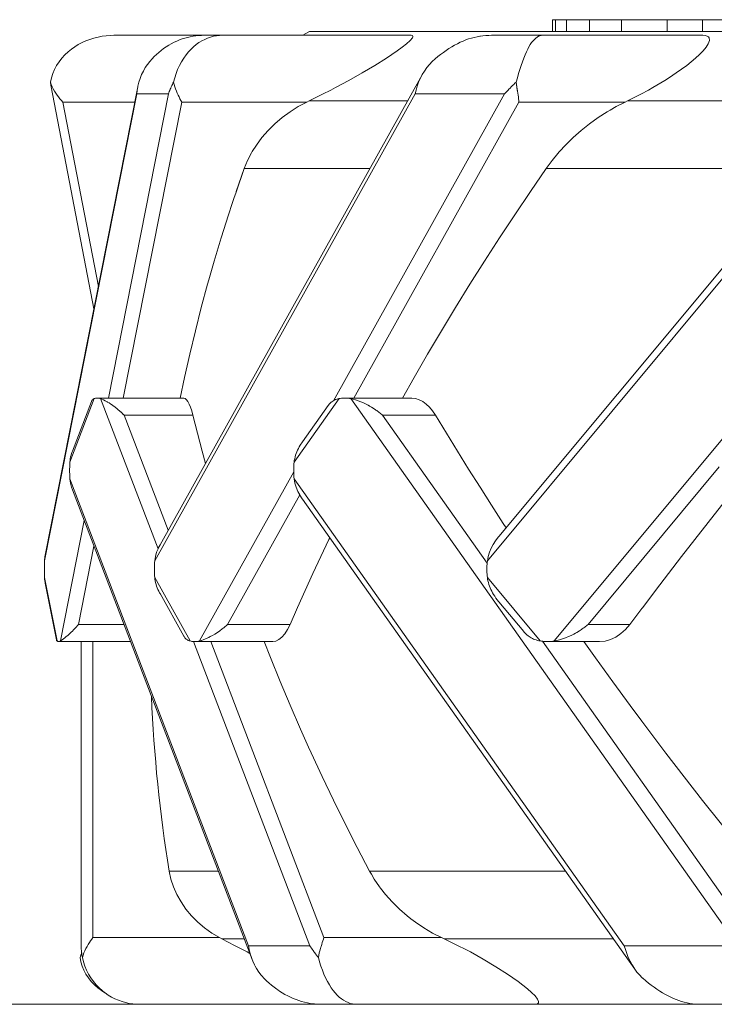
# Model space of a CAD drawing. Units: millimetres. Extents: x 363087 to 379242, y -1261547 to -1250957.
# Drawn here: x 366556 to 366734, y -1258913 to -1258661 of the extents above; entities that cross this region are included whole.
import ezdxf

# ---------------------------------------------------------------- set-up
doc = ezdxf.new("R2010")
doc.units = ezdxf.units.MM
doc.header["$LTSCALE"] = 200
doc.layers.add('Ech.1_200', color=7, linetype='Continuous')

msp = doc.modelspace()

# ---------------------------------------------------------------- linework, layer by layer
at = {"layer": 'Ech.1_200', "color": 225, "linetype": 'Continuous', "lineweight": 18}
for p, q in [((366693.32, -1258661.45), (366692.51, -1258661.45)), ((366692.51, -1258664.45), (366692.51, -1258661.45)), ((366693.32, -1258664.45), (366693.32, -1258661.45)), ((366696.1, -1258661.45), (366693.32, -1258661.45)), ((366696.1, -1258664.45), (366696.1, -1258661.45)), ((366702.05, -1258661.45), (366696.1, -1258661.45)), ((366702.05, -1258664.45), (366702.05, -1258661.45)), ((366710.21, -1258661.45), (366702.05, -1258661.45)), ((366721.89, -1258661.45), (366710.21, -1258661.45)), ((366710.21, -1258664.45), (366710.21, -1258661.45)), ((366721.89, -1258664.45), (366721.89, -1258661.45)), ((366724.41, -1258661.45), (366721.89, -1258661.45)), ((366730.9, -1258661.45), (366724.41, -1258661.45)), ((366741.8, -1258661.45), (366730.9, -1258661.45)), ((366730.9, -1258664.45), (366730.9, -1258661.45)), ((366580.37, -1258665.45), (366580.36, -1258665.45)), ((366603.4, -1258665.45), (366580.37, -1258665.45)), ((366608, -1258665.45), (366603.41, -1258665.45)), ((366656.38, -1258665.45), (366608.01, -1258665.45)), ((366630.35, -1258664.45), (366628.62, -1258665.45)), ((367299.57, -1258664.45), (366630.35, -1258664.45)), ((366689.98, -1258665.45), (366676.99, -1258665.45)), ((366730.99, -1258665.45), (366689.98, -1258665.45)), ((366778.98, -1258673.47), (366678.81, -1258793.73)), ((366659.18, -1258675.54), (366592.1, -1258795.81)), ((366586.42, -1258678.59), (366562.72, -1258798.51)), ((366564.24, -1258678.64), (366575.18, -1258735.47)), ((366594.6, -1258679.54), (366594.61, -1258679.5)), ((366680.82, -1258679.85), (366681.2, -1258679.45)), ((366683.54, -1258679.45), (366683.25, -1258677.42)), ((366562.55, -1258799.95), (366586.17, -1258680.45)), ((366578.89, -1258758.29), (366594.28, -1258680.45)), ((366594.28, -1258680.45), (366586.17, -1258680.45)), ((366590.73, -1258799.95), (366657.39, -1258680.45)), ((366636.47, -1258758.96), (366680.26, -1258680.45)), ((366680.26, -1258680.45), (366657.39, -1258680.45)), ((366675.87, -1258799.95), (366775.4, -1258680.45)), ((366692.95, -1258820.46), (366809.56, -1258680.45)), ((366585.64, -1258682.52), (366567.22, -1258682.52)), ((366567.22, -1258682.52), (366576.31, -1258729.73)), ((366597.65, -1258682.52), (366582.67, -1258758.28)), ((366629.64, -1258682.52), (366597.65, -1258682.52)), ((366629.64, -1258682.52), (366630.27, -1258682.21)), ((366655.46, -1258682.21), (366630.27, -1258682.21)), ((366683.96, -1258682.52), (366641.71, -1258758.28)), ((366711.11, -1258682.52), (366683.96, -1258682.52)), ((366711.11, -1258682.52), (366711.76, -1258682.21)), ((366771.69, -1258682.21), (366711.76, -1258682.21)), ((366611.56, -1258705.55), (366613.66, -1258699.53)), ((366645.8, -1258699.53), (366613.66, -1258699.53)), ((366757.26, -1258699.53), (366690.94, -1258699.53)), ((366569.03, -1258774.7), (366575.25, -1258758.44)), ((366574.55, -1258759.13), (366569.68, -1258771.86)), ((366598.09, -1258758.28), (366576.08, -1258758.29)), ((366576.88, -1258758.44), (366591.58, -1258796.86)), ((366626.42, -1258774.7), (366637.92, -1258758.44)), ((366635.11, -1258760.22), (366635.48, -1258759.75)), ((366656.37, -1258758.28), (366639.45, -1258758.29)), ((366640.92, -1258758.44), (366739.92, -1258898.45)), ((366582.6, -1258762.38), (366582.9, -1258762.68)), ((366635.11, -1258760.22), (366628.57, -1258769.46)), ((366594.16, -1258792.12), (366582.9, -1258762.68)), ((366582.9, -1258762.68), (366600.51, -1258762.68)), ((366675.81, -1258800.54), (366649.04, -1258762.68)), ((366649.04, -1258762.68), (366662.62, -1258762.68)), ((366627.98, -1258770.36), (366628.57, -1258769.46)), ((366602.17, -1258820.46), (366626.31, -1258777.18)), ((366735.23, -1258775.93), (366701.67, -1258816.22)), ((366569.03, -1258778.94), (366614.76, -1258898.45)), ((366626.42, -1258778.94), (366710.92, -1258898.45)), ((366569.68, -1258781.78), (366615.66, -1258901.94)), ((366627.87, -1258783.09), (366609.39, -1258816.22)), ((366628.57, -1258784.19), (366713.63, -1258904.48)), ((366566.6, -1258820.46), (366572.69, -1258789.66)), ((366575.18, -1258796.17), (366571.22, -1258816.22)), ((366562.55, -1258804.2), (366565.76, -1258820.46)), ((366590.73, -1258804.2), (366599.81, -1258820.46)), ((366675.87, -1258804.2), (366689.41, -1258820.46)), ((366562.72, -1258805.64), (366565.59, -1258820.18)), ((366592.1, -1258808.34), (366598.18, -1258819.24)), ((366678.81, -1258810.42), (366685.18, -1258818.07)), ((366571.22, -1258816.22), (366582.85, -1258816.22)), ((366609.39, -1258816.22), (366625.4, -1258816.22)), ((366699.47, -1258817.84), (366699.72, -1258817.67)), ((366701.67, -1258816.22), (366712.38, -1258816.22)), ((366566.19, -1258820.61), (366584.54, -1258820.61)), ((366571.92, -1258820.61), (366571.92, -1258898.45)), ((366574.92, -1258896.38), (366574.92, -1258820.61)), ((366600.66, -1258820.6), (366630.46, -1258898.45)), ((366601.01, -1258820.61), (366620.95, -1258820.61)), ((366634.06, -1258896.38), (366605.07, -1258820.61)), ((366743.57, -1258896.38), (366689.95, -1258820.53)), ((366691.21, -1258820.61), (366704.53, -1258820.61)), ((366607.02, -1258879.36), (366594.46, -1258879.36)), ((366695.87, -1258879.36), (366645.73, -1258879.36)), ((366607.34, -1258896.38), (366574.92, -1258896.38)), ((366607.92, -1258896.68), (366607.34, -1258896.38)), ((366607.92, -1258896.68), (366613.65, -1258896.68)), ((366630.46, -1258898.45), (366614.76, -1258898.45)), ((366664.14, -1258896.38), (366634.06, -1258896.38)), ((366664.79, -1258896.68), (366664.14, -1258896.38)), ((366664.79, -1258896.68), (366708.12, -1258896.68)), ((366739.92, -1258898.45), (366710.92, -1258898.45)), ((366572.05, -1258900.37), (366571.76, -1258901.13)), ((366571.86, -1258900.88), (366571.76, -1258901.13)), ((366301.18, -1258913.45), (367514.96, -1258913.45))]:
    msp.add_line(p, q, dxfattribs=at)
for points in [[(366570.26, -1258668.38), (366571.18, -1258667.82), (366572.13, -1258667.31), (366573.13, -1258666.87), (366574.14, -1258666.48), (366575.18, -1258666.16), (366576.23, -1258665.89), (366577.28, -1258665.69), (366578.32, -1258665.56), (366579.34, -1258665.47), (366580.25, -1258665.45), (366580.34, -1258665.45), (366580.36, -1258665.45)], [(366590.05, -1258671.45), (366590.6, -1258670.88), (366591.17, -1258670.34), (366591.77, -1258669.81), (366592.38, -1258669.32), (366593.01, -1258668.85), (366593.66, -1258668.4), (366594.32, -1258667.98), (366594.99, -1258667.6), (366595.68, -1258667.24), (366596.37, -1258666.91)], [(366596.37, -1258666.91), (366597.05, -1258666.63), (366597.74, -1258666.38), (366598.43, -1258666.16), (366599.14, -1258665.97), (366599.84, -1258665.81), (366600.55, -1258665.68), (366601.27, -1258665.57), (366601.98, -1258665.5), (366602.7, -1258665.46), (366603.32, -1258665.45), (366603.34, -1258665.45), (366603.4, -1258665.45), (366603.41, -1258665.45)], [(366600.68, -1258668.38), (366601.36, -1258667.82), (366602.06, -1258667.31), (366602.21, -1258667.22), (366602.79, -1258666.87), (366603.53, -1258666.48), (366604.28, -1258666.16), (366605.04, -1258665.89), (366605.79, -1258665.69), (366606.54, -1258665.56), (366607.28, -1258665.47), (366607.94, -1258665.45), (366608, -1258665.45), (366608.01, -1258665.45)], [(366600.68, -1258668.38), (366601.36, -1258667.82), (366602.06, -1258667.31), (366602.21, -1258667.22), (366602.79, -1258666.87), (366603.53, -1258666.48), (366604.28, -1258666.16), (366605.04, -1258665.89), (366605.79, -1258665.69), (366606.54, -1258665.56), (366607.28, -1258665.47), (366607.94, -1258665.45)], [(366630.27, -1258682.21), (366633.71, -1258680.53), (366635.81, -1258679.45), (366637, -1258678.83), (366640.39, -1258677), (366643.8, -1258675.07), (366647.05, -1258673.14), (366650.02, -1258671.29), (366651.45, -1258670.34), (366652.83, -1258669.39), (366654.11, -1258668.47), (366655.21, -1258667.6), (366656.1, -1258666.81), (366656.69, -1258666.13), (366656.84, -1258665.85), (366656.84, -1258665.63), (366656.68, -1258665.49), (366656.38, -1258665.45)], [(366630.27, -1258682.21), (366633.71, -1258680.53), (366635.81, -1258679.45), (366637, -1258678.83), (366640.39, -1258677), (366643.8, -1258675.07), (366647.05, -1258673.14), (366650.02, -1258671.29), (366651.45, -1258670.34), (366652.83, -1258669.39), (366654.11, -1258668.47), (366655.21, -1258667.6), (366656.1, -1258666.81), (366656.69, -1258666.13), (366656.84, -1258665.85), (366656.84, -1258665.63), (366656.68, -1258665.49)], [(366662.53, -1258671.45), (366663.22, -1258670.88), (366663.92, -1258670.34), (366664.62, -1258669.81), (366665.34, -1258669.32), (366666.05, -1258668.85), (366666.77, -1258668.4), (366667.5, -1258667.98), (366668.22, -1258667.6), (366668.94, -1258667.24), (366669.66, -1258666.91)], [(366669.66, -1258666.91), (366670.35, -1258666.63), (366671.06, -1258666.38), (366671.78, -1258666.16), (366672.51, -1258665.97), (366673.25, -1258665.81), (366673.99, -1258665.68), (366674.1, -1258665.66), (366674.73, -1258665.57), (366675.48, -1258665.5), (366676.24, -1258665.46), (366676.92, -1258665.45), (366676.98, -1258665.45), (366676.99, -1258665.45)], [(366686.53, -1258668.38), (366686.87, -1258667.82), (366687.21, -1258667.31), (366687.29, -1258667.22), (366687.56, -1258666.87), (366687.91, -1258666.48), (366688.26, -1258666.16), (366688.61, -1258665.89), (366688.96, -1258665.69), (366689.31, -1258665.56), (366689.64, -1258665.47), (366689.95, -1258665.45), (366689.97, -1258665.45), (366689.98, -1258665.45)], [(366686.53, -1258668.38), (366686.87, -1258667.82), (366687.21, -1258667.31), (366687.29, -1258667.22), (366687.56, -1258666.87), (366687.91, -1258666.48), (366688.26, -1258666.16), (366688.61, -1258665.89), (366688.96, -1258665.69), (366689.31, -1258665.56), (366689.64, -1258665.47), (366689.95, -1258665.45)], [(366711.76, -1258682.21), (366715.15, -1258680.53), (366717.13, -1258679.45), (366718.25, -1258678.83), (366721.31, -1258677), (366722.51, -1258676.21), (366724.23, -1258675.07), (366726.89, -1258673.14), (366729.15, -1258671.29), (366730.17, -1258670.34), (366731.09, -1258669.39), (366731.86, -1258668.47), (366732.42, -1258667.6), (366732.71, -1258666.81), (366732.67, -1258666.13), (366732.47, -1258665.85), (366732.11, -1258665.63), (366731.6, -1258665.49), (366730.99, -1258665.45)], [(366711.76, -1258682.21), (366715.15, -1258680.53), (366717.13, -1258679.45), (366718.25, -1258678.83), (366721.31, -1258677), (366722.51, -1258676.21), (366724.23, -1258675.07), (366726.89, -1258673.14), (366729.15, -1258671.29), (366730.17, -1258670.34), (366731.09, -1258669.39), (366731.86, -1258668.47), (366732.42, -1258667.6), (366732.71, -1258666.81), (366732.67, -1258666.13), (366732.47, -1258665.85), (366732.11, -1258665.63), (366731.6, -1258665.49), (366730.99, -1258665.45)], [(366564.06, -1258677.42), (366564.29, -1258676.31), (366564.63, -1258675.24), (366565.07, -1258674.2), (366565.61, -1258673.18), (366566.25, -1258672.2), (366566.96, -1258671.28), (366567.74, -1258670.43), (366568.56, -1258669.66), (366569.4, -1258668.98), (366570.26, -1258668.38)], [(366595.55, -1258677.42), (366595.85, -1258676.31), (366596.2, -1258675.24), (366596.61, -1258674.2), (366597.08, -1258673.18), (366597.6, -1258672.2), (366598.17, -1258671.28), (366598.78, -1258670.43), (366599.41, -1258669.66), (366600.04, -1258668.98), (366600.68, -1258668.38)], [(366595.55, -1258677.42), (366595.85, -1258676.31), (366596.2, -1258675.24), (366596.61, -1258674.2), (366597.08, -1258673.18), (366597.6, -1258672.2), (366598.17, -1258671.28), (366598.78, -1258670.43), (366599.41, -1258669.66), (366600.04, -1258668.98), (366600.68, -1258668.38)], [(366683.25, -1258677.42), (366683.57, -1258676.31), (366683.88, -1258675.24), (366684.2, -1258674.2), (366684.52, -1258673.18), (366684.86, -1258672.2), (366685.2, -1258671.28), (366685.54, -1258670.43), (366685.88, -1258669.66), (366686.21, -1258668.98), (366686.53, -1258668.38)], [(366683.25, -1258677.42), (366683.57, -1258676.31), (366683.88, -1258675.24), (366684.2, -1258674.2), (366684.52, -1258673.18), (366684.86, -1258672.2), (366685.2, -1258671.28), (366685.54, -1258670.43), (366685.88, -1258669.66), (366686.21, -1258668.98), (366686.53, -1258668.38)], [(366590.05, -1258671.45), (366589.45, -1258672.13), (366588.88, -1258672.88), (366588.33, -1258673.71), (366587.83, -1258674.59), (366587.38, -1258675.51), (366587, -1258676.48), (366586.69, -1258677.47), (366586.45, -1258678.46), (366586.42, -1258678.59), (366586.27, -1258679.46), (366586.17, -1258680.45)], [(366662.53, -1258671.45), (366662.51, -1258671.47), (366661.78, -1258672.13), (366661.06, -1258672.88), (366660.38, -1258673.71), (366659.76, -1258674.59), (366659.2, -1258675.51), (366659.18, -1258675.54), (366658.7, -1258676.48), (366658.27, -1258677.47), (366657.91, -1258678.46), (366657.62, -1258679.45), (366657.62, -1258679.46), (366657.39, -1258680.45)], [(366659.18, -1258675.54), (366658.7, -1258676.48), (366658.27, -1258677.47), (366657.91, -1258678.46), (366657.62, -1258679.45), (366657.62, -1258679.46), (366657.39, -1258680.45)], [(366567.22, -1258682.52), (366566.85, -1258682.11), (366566.48, -1258681.68), (366566.11, -1258681.22), (366565.76, -1258680.74), (366565.41, -1258680.23), (366565.09, -1258679.7), (366564.78, -1258679.16), (366564.51, -1258678.59), (366564.26, -1258678.01), (366564.06, -1258677.42)], [(366564.24, -1258678.64), (366564.24, -1258678.63), (366564.18, -1258678.33), (366564.13, -1258678.03), (366564.09, -1258677.72), (366564.06, -1258677.42)], [(366567.22, -1258682.52), (366566.85, -1258682.11), (366566.48, -1258681.68), (366566.11, -1258681.22), (366565.76, -1258680.74), (366565.41, -1258680.23), (366565.09, -1258679.7), (366564.78, -1258679.16), (366564.51, -1258678.59), (366564.26, -1258678.01), (366564.06, -1258677.42)], [(366586.42, -1258678.59), (366586.27, -1258679.46), (366586.17, -1258680.45)], [(366594.28, -1258680.45), (366594.38, -1258680.15), (366594.48, -1258679.85), (366594.6, -1258679.54), (366594.6, -1258679.54), (366594.61, -1258679.5), (366594.71, -1258679.24), (366594.84, -1258678.94), (366594.97, -1258678.63), (366595.1, -1258678.33), (366595.25, -1258678.03), (366595.4, -1258677.72), (366595.55, -1258677.42)], [(366597.65, -1258682.52), (366597.42, -1258682.11), (366597.2, -1258681.68), (366596.96, -1258681.22), (366596.73, -1258680.74), (366596.51, -1258680.23), (366596.28, -1258679.7), (366596.07, -1258679.16), (366595.88, -1258678.59), (366595.7, -1258678.01), (366595.55, -1258677.42)], [(366597.65, -1258682.52), (366597.42, -1258682.11), (366597.2, -1258681.68), (366596.96, -1258681.22), (366596.73, -1258680.74), (366596.51, -1258680.23), (366596.28, -1258679.7), (366596.07, -1258679.16), (366595.88, -1258678.59), (366595.7, -1258678.01), (366595.55, -1258677.42)], [(366680.26, -1258680.45), (366680.54, -1258680.15), (366680.82, -1258679.85), (366680.83, -1258679.84), (366681.11, -1258679.54), (366681.2, -1258679.45), (366681.4, -1258679.24), (366681.7, -1258678.94), (366682, -1258678.63), (366682.31, -1258678.33), (366682.62, -1258678.03), (366682.93, -1258677.72), (366683.25, -1258677.42)], [(366683.96, -1258682.52), (366683.93, -1258682.21), (366683.92, -1258682.11), (366683.87, -1258681.68), (366683.81, -1258681.22), (366683.74, -1258680.74), (366683.66, -1258680.23), (366683.58, -1258679.7), (366683.57, -1258679.6), (366683.54, -1258679.45), (366683.5, -1258679.16), (366683.41, -1258678.59), (366683.33, -1258678.01), (366683.25, -1258677.42)], [(366683.93, -1258682.21), (366683.92, -1258682.11), (366683.87, -1258681.68), (366683.81, -1258681.22), (366683.74, -1258680.74), (366683.66, -1258680.23), (366683.58, -1258679.7), (366683.57, -1258679.6)], [(366613.66, -1258699.53), (366614.49, -1258697.51), (366615.52, -1258695.51), (366615.72, -1258695.2), (366616.76, -1258693.55), (366618.18, -1258691.64), (366619.77, -1258689.82), (366621.4, -1258688.21), (366621.51, -1258688.1), (366623.39, -1258686.49), (366625.38, -1258685.01), (366627.47, -1258683.69), (366629.64, -1258682.52)], [(366690.94, -1258699.53), (366692.43, -1258697.51), (366693.93, -1258695.7), (366694.09, -1258695.51), (366694.12, -1258695.47), (366694.37, -1258695.2), (366695.9, -1258693.55), (366697.84, -1258691.64), (366699.9, -1258689.82), (366701.99, -1258688.14), (366702.05, -1258688.1), (366704.26, -1258686.49), (366706.53, -1258685.01), (366707.28, -1258684.57), (366708.82, -1258683.69), (366711.11, -1258682.52)], [(366694.37, -1258695.2), (366695.9, -1258693.55), (366697.84, -1258691.64), (366699.9, -1258689.82), (366701.99, -1258688.14), (366702.05, -1258688.1), (366704.26, -1258686.49), (366706.53, -1258685.01), (366707.28, -1258684.57), (366708.82, -1258683.69), (366711.11, -1258682.52)], [(366615.72, -1258695.2), (366616.76, -1258693.55), (366618.18, -1258691.64), (366619.77, -1258689.82), (366621.4, -1258688.21)], [(366690.94, -1258699.53), (366692.43, -1258697.51), (366693.93, -1258695.7), (366694.09, -1258695.51), (366694.12, -1258695.47)], [(366597.29, -1258758.28), (366598.38, -1258753.01), (366599.71, -1258747.04), (366601.14, -1258741.08), (366602.65, -1258735.11), (366604.26, -1258729.16), (366604.58, -1258728.03), (366605.96, -1258723.21), (366607.75, -1258717.28), (366609.63, -1258711.35), (366610.59, -1258708.45), (366611, -1258707.23), (366611.56, -1258705.55), (366611.6, -1258705.43), (366613.66, -1258699.53)], [(366654.16, -1258758.28), (366657.13, -1258753.02), (366660.59, -1258747.05), (366664.12, -1258741.09), (366667.73, -1258735.12), (366671.42, -1258729.17), (366675.18, -1258723.22), (366679.01, -1258717.28), (366682.91, -1258711.35), (366686.89, -1258705.44), (366690.94, -1258699.53)], [(366654.16, -1258758.28), (366657.13, -1258753.02), (366660.59, -1258747.05), (366664.12, -1258741.09), (366667.73, -1258735.12), (366671.42, -1258729.17), (366675.18, -1258723.22), (366679.01, -1258717.28), (366682.91, -1258711.35), (366686.89, -1258705.44), (366690.94, -1258699.53)], [(366597.29, -1258758.28), (366598.38, -1258753.01), (366599.71, -1258747.04), (366601.14, -1258741.08), (366602.65, -1258735.11), (366604.26, -1258729.16), (366604.58, -1258728.03), (366605.96, -1258723.21), (366607.75, -1258717.28), (366609.63, -1258711.35), (366610.59, -1258708.45)], [(366575.25, -1258758.44), (366575.09, -1258758.51), (366574.95, -1258758.59), (366574.83, -1258758.69), (366574.73, -1258758.8), (366574.64, -1258758.93), (366574.57, -1258759.07), (366574.55, -1258759.13)], [(366576.88, -1258758.44), (366576.72, -1258758.38), (366576.55, -1258758.34), (366576.39, -1258758.31), (366576.23, -1258758.29), (366576.08, -1258758.29), (366576.07, -1258758.29), (366575.9, -1258758.29), (366575.74, -1258758.31), (366575.58, -1258758.34), (366575.42, -1258758.38), (366575.25, -1258758.44)], [(366576.88, -1258758.44), (366576.72, -1258758.38), (366576.55, -1258758.34), (366576.39, -1258758.31), (366576.23, -1258758.29), (366576.08, -1258758.29)], [(366581.14, -1258761.06), (366580.59, -1258760.62), (366580.06, -1258760.22), (366579.93, -1258760.13), (366579.54, -1258759.86), (366579.05, -1258759.54), (366578.69, -1258759.33), (366578.55, -1258759.25), (366578.07, -1258758.98), (366577.61, -1258758.75), (366577.21, -1258758.57), (366576.88, -1258758.44)], [(366581.14, -1258761.06), (366580.59, -1258760.62), (366580.06, -1258760.22), (366579.93, -1258760.13), (366579.54, -1258759.86), (366579.05, -1258759.54), (366578.69, -1258759.33), (366578.55, -1258759.25), (366578.07, -1258758.98), (366577.61, -1258758.75), (366577.21, -1258758.57), (366576.88, -1258758.44)], [(366600.51, -1258762.68), (366600.21, -1258761.59), (366599.89, -1258760.63), (366599.56, -1258759.83), (366599.22, -1258759.19), (366598.86, -1258758.71), (366598.51, -1258758.41), (366598.16, -1258758.29), (366598.09, -1258758.28)], [(366600.51, -1258762.68), (366600.21, -1258761.59), (366599.89, -1258760.63), (366599.56, -1258759.83), (366599.22, -1258759.19), (366598.86, -1258758.71), (366598.51, -1258758.41), (366598.16, -1258758.29), (366598.09, -1258758.28)], [(366637.92, -1258758.44), (366637.61, -1258758.51), (366637.31, -1258758.59), (366637.04, -1258758.69), (366636.78, -1258758.8), (366636.53, -1258758.93), (366636.47, -1258758.96), (366636.3, -1258759.07), (366636.07, -1258759.22), (366635.86, -1258759.38), (366635.67, -1258759.56), (366635.48, -1258759.75)], [(366640.92, -1258758.44), (366640.62, -1258758.38), (366640.32, -1258758.34), (366640.02, -1258758.31), (366639.72, -1258758.29), (366639.45, -1258758.29), (366639.42, -1258758.29), (366639.25, -1258758.29), (366639.11, -1258758.29), (366638.81, -1258758.31), (366638.51, -1258758.34), (366638.22, -1258758.38), (366638.21, -1258758.38), (366637.92, -1258758.44)], [(366640.92, -1258758.44), (366640.62, -1258758.38), (366640.32, -1258758.34), (366640.02, -1258758.31), (366639.72, -1258758.29), (366639.45, -1258758.29)], [(366646.9, -1258761.06), (366646.21, -1258760.62), (366645.71, -1258760.33), (366645.52, -1258760.22), (366645.45, -1258760.18), (366645.34, -1258760.12), (366644.85, -1258759.86), (366644.19, -1258759.54), (366643.51, -1258759.25), (366642.81, -1258758.98), (366642.14, -1258758.75), (366641.54, -1258758.58), (366641.5, -1258758.57), (366640.92, -1258758.44)], [(366645.34, -1258760.12), (366644.85, -1258759.86), (366644.19, -1258759.54), (366643.51, -1258759.25), (366642.81, -1258758.98), (366642.14, -1258758.75), (366641.54, -1258758.58), (366641.5, -1258758.57), (366640.92, -1258758.44)], [(366662.62, -1258762.68), (366661.87, -1258761.58), (366661.07, -1258760.63), (366660.22, -1258759.82), (366659.34, -1258759.18), (366658.42, -1258758.71), (366657.48, -1258758.41), (366656.53, -1258758.29), (366656.37, -1258758.28)], [(366662.62, -1258762.68), (366661.87, -1258761.58), (366661.07, -1258760.63), (366660.22, -1258759.82), (366659.34, -1258759.18), (366658.42, -1258758.71), (366657.48, -1258758.41), (366656.53, -1258758.29), (366656.37, -1258758.28)], [(366581.14, -1258761.06), (366581.32, -1258761.21), (366581.5, -1258761.36), (366581.68, -1258761.51), (366581.85, -1258761.67), (366581.98, -1258761.79), (366582.03, -1258761.83), (366582.2, -1258762), (366582.38, -1258762.16), (366582.55, -1258762.33), (366582.6, -1258762.38), (366582.72, -1258762.5), (366582.9, -1258762.68)], [(366646.9, -1258761.06), (366646.21, -1258760.62), (366645.71, -1258760.33), (366645.52, -1258760.22), (366645.45, -1258760.18)], [(366646.9, -1258761.06), (366647, -1258761.12), (366647.12, -1258761.21), (366647.34, -1258761.36), (366647.56, -1258761.51), (366647.78, -1258761.67), (366647.99, -1258761.83), (366648.2, -1258762), (366648.41, -1258762.16), (366648.62, -1258762.33), (366648.83, -1258762.5), (366649.04, -1258762.68)], [(366647, -1258761.12), (366647.12, -1258761.21), (366647.34, -1258761.36), (366647.56, -1258761.51), (366647.78, -1258761.67), (366647.99, -1258761.83), (366648.2, -1258762), (366648.41, -1258762.16), (366648.62, -1258762.33), (366648.83, -1258762.5), (366649.04, -1258762.68)], [(366603.7, -1258775.01), (366602.86, -1258771.91), (366601.66, -1258767.29), (366600.51, -1258762.68)], [(366680.68, -1258791.48), (366679.95, -1258790.37), (366676.95, -1258785.74), (366674, -1258781.11), (366671.08, -1258776.49), (366668.21, -1258771.88), (366665.39, -1258767.28), (366662.62, -1258762.68)], [(366569.68, -1258771.86), (366569.61, -1258772.05), (366569.46, -1258772.48), (366569.33, -1258772.92), (366569.22, -1258773.36), (366569.13, -1258773.81), (366569.07, -1258774.25), (366569.03, -1258774.7)], [(366627.98, -1258770.36), (366627.74, -1258770.77), (366627.52, -1258771.19), (366627.31, -1258771.62), (366627.12, -1258772.05), (366626.95, -1258772.48), (366626.8, -1258772.92), (366626.67, -1258773.36), (366626.56, -1258773.81), (366626.47, -1258774.25), (366626.42, -1258774.7)], [(366569.03, -1258774.7), (366569.01, -1258775.12), (366568.99, -1258775.55), (366568.98, -1258775.97), (366568.97, -1258776.4), (366568.97, -1258776.82), (366568.97, -1258777.25), (366568.98, -1258777.67), (366568.99, -1258778.1), (366569.01, -1258778.52), (366569.03, -1258778.94)], [(366626.42, -1258774.7), (366626.38, -1258775.12), (366626.35, -1258775.55), (366626.33, -1258775.97), (366626.31, -1258776.4), (366626.31, -1258776.82), (366626.31, -1258777.18), (366626.31, -1258777.25), (366626.33, -1258777.67), (366626.35, -1258778.1), (366626.38, -1258778.52), (366626.42, -1258778.94)], [(366569.03, -1258778.94), (366569.17, -1258780.03), (366569.45, -1258781.12), (366569.68, -1258781.78)], [(366626.42, -1258778.94), (366626.6, -1258780.03), (366626.93, -1258781.12), (366627.38, -1258782.18), (366627.87, -1258783.09), (366627.91, -1258783.16), (366628.5, -1258784.08), (366628.57, -1258784.19)], [(366712.38, -1258816.22), (366715.43, -1258812.16), (366715.63, -1258811.89), (366718.91, -1258807.56), (366722.23, -1258803.22), (366725.59, -1258798.87), (366728.97, -1258794.52), (366732.39, -1258790.16), (366735.83, -1258785.8), (366737.32, -1258783.95)], [(366715.43, -1258812.16), (366715.63, -1258811.89), (366718.91, -1258807.56), (366722.23, -1258803.22), (366725.59, -1258798.87), (366728.97, -1258794.52), (366732.39, -1258790.16), (366735.83, -1258785.8), (366737.32, -1258783.95)], [(366625.4, -1258816.22), (366627.29, -1258811.89), (366629.22, -1258807.56), (366631.2, -1258803.22), (366633.22, -1258798.87), (366635.29, -1258794.52), (366635.53, -1258794.03)], [(366625.4, -1258816.22), (366627.29, -1258811.89), (366629.22, -1258807.56), (366631.2, -1258803.22), (366633.22, -1258798.87), (366635.29, -1258794.52), (366635.53, -1258794.03)], [(366675.87, -1258799.95), (366675.96, -1258799.44), (366676.07, -1258798.87), (366676.4, -1258797.77), (366676.86, -1258796.71), (366677.38, -1258795.73), (366677.98, -1258794.81), (366678.67, -1258793.9), (366678.81, -1258793.73)], [(366590.73, -1258799.95), (366590.9, -1258798.87), (366591.21, -1258797.77), (366591.43, -1258797.24), (366591.58, -1258796.86), (366591.64, -1258796.71), (366592.1, -1258795.81)], [(366562.55, -1258804.2), (366562.54, -1258803.77), (366562.53, -1258803.35), (366562.52, -1258802.92), (366562.52, -1258802.5), (366562.52, -1258802.07), (366562.52, -1258801.65), (366562.52, -1258801.22), (366562.53, -1258800.8), (366562.54, -1258800.37), (366562.55, -1258799.95)], [(366562.55, -1258799.95), (366562.65, -1258798.87), (366562.72, -1258798.51)], [(366590.73, -1258804.2), (366590.7, -1258803.77), (366590.68, -1258803.35), (366590.66, -1258802.92), (366590.65, -1258802.5), (366590.65, -1258802.07), (366590.65, -1258801.65), (366590.66, -1258801.22), (366590.68, -1258800.8), (366590.7, -1258800.37), (366590.73, -1258799.95)], [(366675.87, -1258804.2), (366675.82, -1258803.77), (366675.79, -1258803.35), (366675.76, -1258802.92), (366675.75, -1258802.5), (366675.74, -1258802.07), (366675.75, -1258801.65), (366675.76, -1258801.22), (366675.79, -1258800.8), (366675.81, -1258800.54), (366675.82, -1258800.37), (366675.87, -1258799.95)], [(366562.72, -1258805.64), (366562.7, -1258805.53), (366562.62, -1258805.09), (366562.57, -1258804.64), (366562.55, -1258804.2)], [(366592.21, -1258808.54), (366592.1, -1258808.34), (366591.98, -1258808.12), (366591.77, -1258807.71), (366591.57, -1258807.28), (366591.39, -1258806.85), (366591.22, -1258806.41), (366591.08, -1258805.98), (366590.96, -1258805.53), (366590.86, -1258805.09), (366590.78, -1258804.64), (366590.77, -1258804.53), (366590.73, -1258804.2)], [(366677.46, -1258808.54), (366677.22, -1258808.12), (366676.99, -1258807.71), (366676.78, -1258807.28), (366676.59, -1258806.85), (366676.42, -1258806.41), (366676.27, -1258805.98), (366676.13, -1258805.53), (366676.02, -1258805.09), (366675.93, -1258804.64), (366675.87, -1258804.2)], [(366677.46, -1258808.54), (366677.76, -1258809), (366678.07, -1258809.46), (366678.4, -1258809.9), (366678.74, -1258810.33), (366678.81, -1258810.42)], [(366569.76, -1258817.84), (366569.31, -1258818.27), (366568.88, -1258818.68), (366568.47, -1258819.03), (366568.09, -1258819.35), (366567.72, -1258819.65), (366567.37, -1258819.92), (366567.05, -1258820.14), (366566.79, -1258820.32), (366566.6, -1258820.46)], [(366569.76, -1258817.84), (366569.31, -1258818.27), (366568.88, -1258818.68), (366568.47, -1258819.03), (366568.09, -1258819.35), (366567.72, -1258819.65), (366567.37, -1258819.92), (366567.05, -1258820.14), (366566.79, -1258820.32), (366566.6, -1258820.46)], [(366569.76, -1258817.84), (366569.91, -1258817.69), (366570.05, -1258817.54), (366570.2, -1258817.38), (366570.34, -1258817.22), (366570.49, -1258817.06), (366570.64, -1258816.9), (366570.78, -1258816.73), (366570.93, -1258816.56), (366571.07, -1258816.39), (366571.22, -1258816.22)], [(366569.76, -1258817.84), (366569.91, -1258817.69), (366570.05, -1258817.54), (366570.2, -1258817.38), (366570.34, -1258817.22), (366570.49, -1258817.06), (366570.64, -1258816.9), (366570.78, -1258816.73), (366570.93, -1258816.56), (366571.07, -1258816.39), (366571.22, -1258816.22)], [(366607.41, -1258817.84), (366606.78, -1258818.27), (366606.15, -1258818.68), (366605.54, -1258819.03), (366604.95, -1258819.35), (366604.64, -1258819.51), (366604.58, -1258819.53), (366604.57, -1258819.54), (366604.35, -1258819.65), (366603.75, -1258819.92), (366603.17, -1258820.14), (366602.69, -1258820.31), (366602.64, -1258820.32), (366602.6, -1258820.34), (366602.17, -1258820.46)], [(366607.41, -1258817.84), (366606.78, -1258818.27), (366606.15, -1258818.68), (366605.54, -1258819.03), (366604.95, -1258819.35), (366604.64, -1258819.51)], [(366607.41, -1258817.84), (366607.61, -1258817.69), (366607.82, -1258817.54), (366608.02, -1258817.38), (366608.22, -1258817.22), (366608.42, -1258817.06), (366608.62, -1258816.9), (366608.81, -1258816.73), (366609.01, -1258816.56), (366609.2, -1258816.39), (366609.39, -1258816.22)], [(366607.41, -1258817.84), (366607.61, -1258817.69), (366607.82, -1258817.54), (366608.02, -1258817.38), (366608.22, -1258817.22), (366608.42, -1258817.06), (366608.62, -1258816.9), (366608.81, -1258816.73), (366609.01, -1258816.56), (366609.2, -1258816.39), (366609.39, -1258816.22)], [(366620.96, -1258820.61), (366621.75, -1258820.48), (366622.54, -1258820.1), (366623.31, -1258819.47), (366624.06, -1258818.6), (366624.75, -1258817.51), (366625.4, -1258816.22)], [(366620.96, -1258820.61), (366621.75, -1258820.48), (366622.54, -1258820.1), (366623.31, -1258819.47), (366624.06, -1258818.6), (366624.75, -1258817.51), (366625.4, -1258816.22)], [(366685.18, -1258818.07), (366685.23, -1258818.13), (366685.48, -1258818.4), (366685.74, -1258818.67), (366686.01, -1258818.91), (366686.29, -1258819.14)], [(366699.47, -1258817.84), (366698.74, -1258818.27), (366698.41, -1258818.46), (366698.02, -1258818.68), (366697.3, -1258819.03), (366696.6, -1258819.35), (366695.86, -1258819.65), (366695.1, -1258819.92), (366694.35, -1258820.14), (366693.62, -1258820.32), (366692.99, -1258820.45), (366692.95, -1258820.46)], [(366699.47, -1258817.84), (366698.74, -1258818.27), (366698.41, -1258818.46), (366698.02, -1258818.68), (366697.3, -1258819.03), (366696.6, -1258819.35), (366695.86, -1258819.65), (366695.1, -1258819.92), (366694.35, -1258820.14), (366693.62, -1258820.32), (366692.99, -1258820.45)], [(366699.47, -1258817.84), (366699.7, -1258817.69), (366699.72, -1258817.67), (366699.93, -1258817.54), (366700.15, -1258817.38), (366700.38, -1258817.22), (366700.6, -1258817.06), (366700.82, -1258816.9), (366701.03, -1258816.73), (366701.25, -1258816.56), (366701.46, -1258816.39), (366701.67, -1258816.22)], [(366704.53, -1258820.61), (366704.6, -1258820.61), (366706.01, -1258820.47), (366707.41, -1258820.08), (366708.77, -1258819.45), (366710.06, -1258818.58), (366711.27, -1258817.5), (366712.38, -1258816.22)], [(366565.76, -1258820.46), (366565.69, -1258820.39), (366565.63, -1258820.3), (366565.6, -1258820.2), (366565.59, -1258820.18)], [(366566.6, -1258820.46), (366566.52, -1258820.51), (366566.43, -1258820.55), (366566.35, -1258820.59), (366566.27, -1258820.6), (366566.19, -1258820.61), (366566.1, -1258820.6), (366566.01, -1258820.59), (366565.93, -1258820.55), (366565.85, -1258820.51), (366565.76, -1258820.46)], [(366566.6, -1258820.46), (366566.52, -1258820.51), (366566.43, -1258820.55), (366566.35, -1258820.59), (366566.27, -1258820.6)], [(366599.81, -1258820.46), (366599.57, -1258820.39), (366599.34, -1258820.3), (366599.14, -1258820.2), (366598.95, -1258820.09), (366598.78, -1258819.97), (366598.63, -1258819.83), (366598.48, -1258819.68), (366598.35, -1258819.51), (366598.24, -1258819.33), (366598.18, -1258819.24)], [(366602.17, -1258820.46), (366601.94, -1258820.51), (366601.7, -1258820.55), (366601.46, -1258820.59), (366601.23, -1258820.6), (366601.01, -1258820.61), (366600.99, -1258820.61), (366600.75, -1258820.6), (366600.66, -1258820.6), (366600.51, -1258820.59), (366600.28, -1258820.55), (366600.04, -1258820.51), (366599.81, -1258820.46)], [(366602.17, -1258820.46), (366601.94, -1258820.51), (366601.7, -1258820.55), (366601.46, -1258820.59), (366601.23, -1258820.6)], [(366604.57, -1258819.54), (366604.35, -1258819.65), (366603.75, -1258819.92), (366603.17, -1258820.14), (366602.69, -1258820.31), (366602.64, -1258820.32), (366602.6, -1258820.34)], [(366645.73, -1258879.36), (366642.56, -1258873.33), (366639.48, -1258867.29), (366636.49, -1258861.24), (366633.58, -1258855.17), (366630.76, -1258849.09), (366630.09, -1258847.61), (366628.02, -1258843.01), (366625.38, -1258836.92), (366622.82, -1258830.82), (366620.36, -1258824.72), (366618.76, -1258820.61)], [(366689.41, -1258820.46), (366689.05, -1258820.39), (366688.69, -1258820.3), (366688.57, -1258820.27), (366688.35, -1258820.2), (366688.02, -1258820.09), (366688.02, -1258820.09), (366687.71, -1258819.97), (366687.4, -1258819.83), (366687.11, -1258819.68), (366686.83, -1258819.51), (366686.55, -1258819.33), (366686.29, -1258819.14)], [(366692.95, -1258820.46), (366692.59, -1258820.51), (366692.24, -1258820.55), (366691.89, -1258820.59), (366691.53, -1258820.6), (366691.21, -1258820.61), (366691.18, -1258820.61), (366691.14, -1258820.61), (366690.82, -1258820.6), (366690.47, -1258820.59), (366690.12, -1258820.55), (366689.95, -1258820.53), (366689.76, -1258820.51), (366689.41, -1258820.46)], [(366692.95, -1258820.46), (366692.59, -1258820.51), (366692.24, -1258820.55), (366691.89, -1258820.59), (366691.53, -1258820.6)], [(366745.54, -1258879.36), (366741.53, -1258874.45), (366740.62, -1258873.34), (366735.77, -1258867.31), (366730.97, -1258861.26), (366726.24, -1258855.2), (366721.57, -1258849.13), (366716.96, -1258843.05), (366715.43, -1258840.99), (366712.42, -1258836.97), (366707.95, -1258830.88), (366703.54, -1258824.79), (366700.57, -1258820.61)], [(366715.43, -1258840.99), (366712.42, -1258836.97), (366707.95, -1258830.88), (366703.54, -1258824.79), (366700.57, -1258820.61)], [(366645.73, -1258879.36), (366642.56, -1258873.33), (366639.48, -1258867.29), (366636.49, -1258861.24), (366633.58, -1258855.17), (366630.76, -1258849.09), (366630.09, -1258847.61)], [(366607.34, -1258896.38), (366605.36, -1258895.21), (366603.5, -1258893.88), (366601.76, -1258892.41), (366600.85, -1258891.49), (366600.17, -1258890.8), (366598.74, -1258889.07), (366597.48, -1258887.25), (366596.42, -1258885.35), (366595.55, -1258883.39), (366594.9, -1258881.38), (366594.46, -1258879.36)], [(366664.14, -1258896.38), (366661.87, -1258895.21), (366659.63, -1258893.88), (366657.46, -1258892.41), (366656.33, -1258891.54), (366655.38, -1258890.8), (366653.4, -1258889.07), (366651.54, -1258887.25), (366649.83, -1258885.35), (366648.52, -1258883.69), (366648.28, -1258883.39), (366646.91, -1258881.38), (366646.21, -1258880.18), (366645.9, -1258879.66), (366645.73, -1258879.36)], [(366664.14, -1258896.38), (366661.87, -1258895.21), (366659.63, -1258893.88), (366657.46, -1258892.41), (366656.33, -1258891.54)], [(366571.92, -1258898.45), (366571.92, -1258898.75), (366571.93, -1258899.05), (366571.95, -1258899.35), (366571.97, -1258899.66), (366572, -1258899.96), (366572.03, -1258900.26), (366572.05, -1258900.37), (366572.06, -1258900.44), (366572.07, -1258900.56), (366572.12, -1258900.87), (366572.17, -1258901.17), (366572.23, -1258901.48)], [(366574.92, -1258896.38), (366574.61, -1258896.79), (366574.31, -1258897.21), (366574.3, -1258897.23), (366574.01, -1258897.67), (366573.7, -1258898.16), (366573.41, -1258898.66), (366573.13, -1258899.19), (366572.87, -1258899.74), (366572.63, -1258900.31), (366572.41, -1258900.88), (366572.23, -1258901.48)], [(366574.92, -1258896.38), (366574.61, -1258896.79), (366574.31, -1258897.21), (366574.3, -1258897.23), (366574.01, -1258897.67), (366573.7, -1258898.16), (366573.41, -1258898.66), (366573.13, -1258899.19), (366572.87, -1258899.74), (366572.63, -1258900.31), (366572.41, -1258900.88), (366572.23, -1258901.48)], [(366615.09, -1258900.45), (366614.38, -1258900.06), (366611.18, -1258898.36), (366607.92, -1258896.68)], [(366615.66, -1258901.94), (366615.47, -1258901.43), (366615.19, -1258900.51), (366615.17, -1258900.43), (366614.93, -1258899.44), (366614.76, -1258898.45)], [(366615.19, -1258900.51), (366615.17, -1258900.43), (366614.93, -1258899.44), (366614.76, -1258898.45)], [(366630.46, -1258898.45), (366630.65, -1258898.75), (366630.84, -1258899.05), (366631.05, -1258899.35), (366631.26, -1258899.66), (366631.47, -1258899.96), (366631.55, -1258900.07), (366631.69, -1258900.26), (366631.91, -1258900.56), (366632.14, -1258900.87), (366632.38, -1258901.17), (366632.62, -1258901.48)], [(366630.46, -1258898.45), (366630.65, -1258898.75), (366630.84, -1258899.05), (366631.05, -1258899.35), (366631.26, -1258899.66), (366631.47, -1258899.96), (366631.55, -1258900.07)], [(366634.06, -1258896.38), (366634.04, -1258896.42), (366633.96, -1258896.68), (366633.92, -1258896.79), (366633.78, -1258897.21), (366633.78, -1258897.23), (366633.63, -1258897.67), (366633.48, -1258898.16), (366633.32, -1258898.66), (366633.28, -1258898.81), (366633.16, -1258899.19), (366633.01, -1258899.74), (366632.87, -1258900.31), (366632.74, -1258900.88), (366632.62, -1258901.48)], [(366633.78, -1258897.21), (366633.78, -1258897.23), (366633.63, -1258897.67), (366633.48, -1258898.16), (366633.32, -1258898.66), (366633.28, -1258898.81), (366633.16, -1258899.19), (366633.01, -1258899.74), (366632.87, -1258900.31), (366632.74, -1258900.88), (366632.62, -1258901.48)], [(366687.95, -1258913.45), (366688, -1258913.45), (366688.41, -1258913.41), (366688.75, -1258913.27), (366688.93, -1258913.05), (366688.96, -1258912.77), (366688.68, -1258912.09), (366688.07, -1258911.3), (366687.21, -1258910.43), (366686.17, -1258909.5), (366684.99, -1258908.55), (366683.74, -1258907.61), (366681.07, -1258905.75), (366678.05, -1258903.82), (366674.82, -1258901.9), (366671.54, -1258900.06), (366670.36, -1258899.45), (366668.27, -1258898.36), (366664.79, -1258896.68)], [(366716.4, -1258907.45), (366715.65, -1258906.79), (366715.62, -1258906.77), (366715.43, -1258906.57), (366714.87, -1258906.01), (366714.16, -1258905.19), (366713.63, -1258904.48), (366713.51, -1258904.31), (366712.92, -1258903.38), (366712.39, -1258902.42), (366711.93, -1258901.43), (366711.53, -1258900.43), (366711.2, -1258899.45), (366711.2, -1258899.44), (366710.92, -1258898.45)], [(366713.63, -1258904.48), (366713.51, -1258904.31), (366712.92, -1258903.38), (366712.39, -1258902.42), (366711.93, -1258901.43), (366711.53, -1258900.43), (366711.2, -1258899.45), (366711.2, -1258899.44), (366710.92, -1258898.45)], [(366572.06, -1258900.44), (366571.86, -1258900.88), (366571.76, -1258901.13), (366571.63, -1258901.48)], [(366571.63, -1258901.48), (366571.82, -1258902.58), (366572.13, -1258903.65), (366572.56, -1258904.7), (366573.11, -1258905.72), (366573.76, -1258906.7), (366574.51, -1258907.62), (366575.33, -1258908.46), (366576.2, -1258909.23), (366577.1, -1258909.91), (366577.98, -1258910.49)], [(366572.23, -1258901.48), (366572.5, -1258902.58), (366572.85, -1258903.65), (366573.29, -1258904.7), (366573.8, -1258905.72), (366574.39, -1258906.7), (366575.05, -1258907.62), (366575.76, -1258908.46), (366576.5, -1258909.23), (366577.25, -1258909.91), (366577.98, -1258910.49), (366578.02, -1258910.52)], [(366619.35, -1258907.45), (366618.67, -1258906.77), (366618.23, -1258906.27), (366618.01, -1258906.01), (366617.38, -1258905.19), (366616.81, -1258904.31), (366616.48, -1258903.72), (366616.3, -1258903.38), (366615.85, -1258902.42), (366615.66, -1258901.94), (366615.47, -1258901.43)], [(366632.62, -1258901.48), (366632.93, -1258902.58), (366633.27, -1258903.65), (366633.64, -1258904.7), (366634.05, -1258905.72), (366634.49, -1258906.7), (366634.95, -1258907.62), (366635.44, -1258908.46), (366635.93, -1258909.23), (366636.42, -1258909.91), (366636.9, -1258910.49), (366636.92, -1258910.52)], [(366632.62, -1258901.48), (366632.93, -1258902.58), (366633.27, -1258903.65), (366633.64, -1258904.7), (366634.05, -1258905.72), (366634.49, -1258906.7), (366634.95, -1258907.62), (366635.44, -1258908.46), (366635.93, -1258909.23), (366636.42, -1258909.91), (366636.9, -1258910.49)], [(366619.35, -1258907.45), (366619.99, -1258908.02), (366620.63, -1258908.56), (366621.29, -1258909.08), (366621.97, -1258909.58), (366622.21, -1258909.75), (366622.65, -1258910.05), (366623.35, -1258910.5), (366624.06, -1258910.91), (366624.77, -1258911.3), (366625.48, -1258911.66), (366625.65, -1258911.73), (366626.2, -1258911.98)], [(366716.4, -1258907.45), (366717.12, -1258908.02), (366717.84, -1258908.56), (366718.56, -1258909.08), (366719.29, -1258909.58), (366720.01, -1258910.05), (366720.72, -1258910.5), (366721.44, -1258910.91), (366722.14, -1258911.3), (366722.84, -1258911.66), (366723.52, -1258911.98)], [(366578.02, -1258910.52), (366578.83, -1258911.08), (366579.68, -1258911.58), (366580.56, -1258912.03), (366581.46, -1258912.42), (366582.37, -1258912.74), (366583.29, -1258913), (366584.21, -1258913.2), (366585.13, -1258913.34), (366586.03, -1258913.42), (366586.83, -1258913.45), (366586.92, -1258913.45)], [(366636.92, -1258910.52), (366636.93, -1258910.53), (366637.44, -1258911.08), (366637.97, -1258911.58), (366638.52, -1258912.03), (366639.08, -1258912.42), (366639.65, -1258912.74), (366640.22, -1258913), (366640.78, -1258913.2), (366641.34, -1258913.34), (366641.89, -1258913.42), (366642.38, -1258913.45), (366642.43, -1258913.45)], [(366636.93, -1258910.53), (366637.44, -1258911.08), (366637.97, -1258911.58), (366638.52, -1258912.03), (366639.08, -1258912.42), (366639.65, -1258912.74), (366640.22, -1258913), (366640.78, -1258913.2), (366641.34, -1258913.34), (366641.89, -1258913.42), (366642.38, -1258913.45)], [(366626.2, -1258911.98), (366626.91, -1258912.26), (366627.62, -1258912.51), (366628.34, -1258912.73), (366629.07, -1258912.93), (366629.8, -1258913.09), (366630.54, -1258913.22), (366631.29, -1258913.32), (366631.63, -1258913.36), (366632.03, -1258913.4), (366632.78, -1258913.44), (366633.44, -1258913.45)], [(366723.52, -1258911.98), (366724.19, -1258912.26), (366724.87, -1258912.51), (366725.56, -1258912.73), (366726.26, -1258912.93), (366726.97, -1258913.09), (366727.69, -1258913.22), (366728.41, -1258913.32), (366729.13, -1258913.4), (366729.86, -1258913.44), (366730.51, -1258913.45)]]:
    msp.add_lwpolyline(points, dxfattribs=at)
msp.add_arc((366964.96, -1258819.05), 375.38, 182.3826, 189.2462, dxfattribs=at)

doc.saveas('drawing.dxf')
